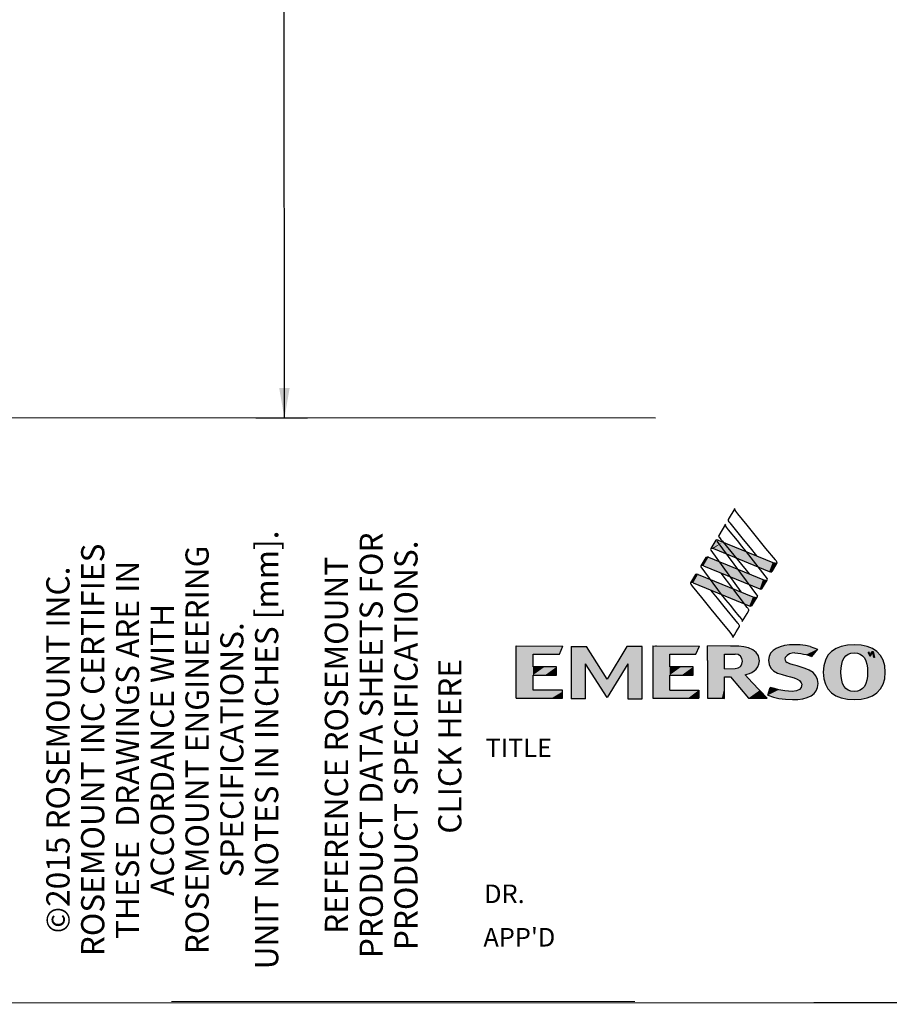
# Paper-space layout '00214-7000_1_1' of a CAD drawing. Units: inches. Extents: x 0 to 34, y 0 to 22.
# Drawn here: x 26.3 to 30.1, y 0.5 to 4.7 of the extents above; entities that cross this region are included whole.
import ezdxf

# ---------------------------------------------------------------- set-up
doc = ezdxf.new("R2010")
doc.units = ezdxf.units.IN
doc.header["$LTSCALE"] = 1.87
doc.header["$MEASUREMENT"] = 0
doc.layers.get('0').update_dxf_attribs({"linetype": 'CONTINUOUS'})
doc.styles.get("Standard").update_dxf_attribs({"font": 'txt', "width": 0.8})
doc.dimstyles.new('DIMSTYLE_1', dxfattribs={"dimtxt": 0.2, "dimasz": 0.13, "dimexe": 0.1, "dimexo": 0.0625, "dimgap": 0.1, "dimtad": 0, "dimtih": 1, "dimtoh": 1, "dimdec": 3, "dimzin": 4, "dimdsep": 46, "dimtxsty": 'STANDARD', "dimblk": '_FILLED', "dimblk1": '_FILLED', "dimblk2": '_FILLED', "dimcen": 0.09, "dimadec": 3, "dimazin": 1, "dimtp": 0.01, "dimtm": 0.01, "dimtfac": 1, "dimtdec": 3, "dimtofl": 0, "dimtmove": 0, "dimatfit": 3, "dimldrblk": '_FILLED', "dimfxl": 1, "dimtolj": 1, "dimtzin": 4, "dimarcsym": 0})

# ---------------------------------------------------------------- blocks, each defined once
blk = doc.blocks.new('_FILLED')
at = {"color": 0, "linetype": 'BYBLOCK'}
blk.add_solid([(0, 0), (-1, 0.173), (-1, -0.173)], dxfattribs=at)
blk = doc.blocks.new('*D2')
at = {"color": 2, "linetype": 'CONTINUOUS'}
for p, q in [((27.4825, 11.4029), (27.4854, 7.414)), ((27.4885, 3.025), (27.4856, 7.014)), ((27.5885, 3.0251), (27.3655, 3.025))]:
    blk.add_line(p, q, dxfattribs=at)
at = {"color": 2, "linetype": 'CONTINUOUS', "xscale": 0.13, "yscale": 0.13, "zscale": 0.13}
for p, rotation in [((27.4825, 11.4029), 90.0414584483), ((27.4885, 3.025), 270.0414584483)]:
    blk.add_blockref('_FILLED', p, dxfattribs=dict(at, rotation=rotation))
at = {"color": 2, "linetype": 'CONTINUOUS', "insert": (27.4855, 7.314), "char_height": 0.2, "width": 0.578571, "attachment_point": 2, "line_spacing_factor": 0.9}
blk.add_mtext('"L"', dxfattribs=at)

psp = doc.layouts.new('00214-7000_1_1')

# ---------------------------------------------------------------- linework, layer by layer
at = {"color": 7, "linetype": 'CONTINUOUS'}
psp.add_line((21.5721, 3.0307), (29.0892, 3.0262), dxfattribs=at)
at = {"color": 3, "linetype": 'CONTINUOUS'}
for p, q in [((29.4304, 2.6362), (29.4016, 2.5878)), ((29.43, 2.6343), (29.4304, 2.6362)), ((29.431, 2.6306), (29.43, 2.6343)), ((29.4349, 2.6238), (29.431, 2.6306)), ((29.4435, 2.6127), (29.4349, 2.6238)), ((29.484, 2.563), (29.4435, 2.6127)), ((29.3899, 2.5679), (29.3612, 2.5195)), ((29.3896, 2.566), (29.3899, 2.5679)), ((29.3905, 2.5622), (29.3896, 2.566)), ((29.3945, 2.5554), (29.3905, 2.5622)), ((29.4031, 2.5443), (29.3945, 2.5554)), ((29.4016, 2.5878), (29.4015, 2.5856)), ((29.4015, 2.5856), (29.4027, 2.5824)), ((29.4027, 2.5824), (29.4053, 2.5786)), ((29.4053, 2.5786), (29.4086, 2.5742)), ((29.4086, 2.5742), (29.4378, 2.5384)), ((29.5245, 2.5134), (29.484, 2.563)), ((29.3612, 2.5195), (29.3611, 2.5172)), ((29.3623, 2.514), (29.3647, 2.5103)), ((29.3647, 2.5103), (29.3681, 2.5058)), ((29.3681, 2.5058), (29.3711, 2.5023)), ((29.4417, 2.4969), (29.4031, 2.5443)), ((29.4378, 2.5384), (29.4671, 2.5025)), ((29.5651, 2.4637), (29.5245, 2.5134)), ((29.3485, 2.4988), (29.3269, 2.4624)), ((29.3386, 2.4627), (29.5787, 2.3637)), ((29.3528, 2.4953), (29.5279, 2.2581)), ((29.3594, 2.4993), (29.5941, 2.4033)), ((29.3711, 2.5023), (29.374, 2.4986)), ((29.374, 2.4986), (29.3771, 2.4949)), ((29.3771, 2.4949), (29.3805, 2.4906)), ((29.3808, 2.4899), (29.4927, 2.354)), ((29.4611, 2.4732), (29.4417, 2.4969)), ((29.4801, 2.4499), (29.4611, 2.4732)), ((29.4671, 2.5025), (29.4964, 2.4665)), ((29.4964, 2.4665), (29.5249, 2.4316)), ((29.6056, 2.4141), (29.5651, 2.4637)), ((29.3059, 2.4248), (29.2842, 2.3881)), ((29.3173, 2.4251), (29.5517, 2.3294)), ((29.3269, 2.456), (29.4566, 2.2764)), ((29.4802, 2.4494), (29.5707, 2.333)), ((29.3733, 2.2644), (29.285, 2.3834)), ((29.2957, 2.3887), (29.538, 2.2886)), ((29.6127, 2.4004), (29.5901, 2.3631)), ((29.608, 2.4111), (29.6056, 2.4141)), ((29.61, 2.4083), (29.608, 2.4111)), ((29.6116, 2.4058), (29.61, 2.4083)), ((29.6126, 2.4037), (29.6116, 2.4058)), ((29.6128, 2.4021), (29.6126, 2.4037)), ((29.6127, 2.401), (29.6128, 2.4021)), ((29.2616, 2.3511), (29.24, 2.3148)), ((29.2723, 2.3514), (29.5091, 2.2545)), ((29.4727, 2.2238), (29.3719, 2.3566)), ((29.2401, 2.3148), (29.2399, 2.3125)), ((29.2399, 2.3125), (29.241, 2.3093)), ((29.241, 2.3093), (29.2434, 2.3054)), ((29.2434, 2.3054), (29.2467, 2.301)), ((29.2467, 2.301), (29.2872, 2.2514)), ((29.2514, 2.315), (29.493, 2.2155)), ((29.5478, 2.2889), (29.5704, 2.3264)), ((29.2872, 2.2514), (29.3277, 2.2017)), ((29.356, 2.2484), (29.327, 2.2839)), ((29.372, 2.2653), (29.3911, 2.242)), ((29.5253, 2.2527), (29.5029, 2.2154)), ((29.3852, 2.2125), (29.356, 2.2484)), ((29.4437, 2.1409), (29.3852, 2.2125)), ((29.3911, 2.242), (29.4103, 2.2185)), ((29.4103, 2.2185), (29.4294, 2.195)), ((29.4754, 2.22), (29.4724, 2.2236)), ((29.4783, 2.2164), (29.4754, 2.22)), ((29.4842, 2.2093), (29.4783, 2.2164)), ((29.4866, 2.2063), (29.4842, 2.2093)), ((29.3277, 2.2017), (29.3683, 2.1521)), ((29.4294, 2.195), (29.4486, 2.1716)), ((29.4486, 2.1716), (29.4487, 2.1714)), ((29.4487, 2.1714), (29.4491, 2.171)), ((29.4491, 2.171), (29.4492, 2.1708)), ((29.4492, 2.1708), (29.4576, 2.1601)), ((29.4627, 2.1478), (29.4767, 2.1714)), ((29.4767, 2.1714), (29.4838, 2.1833)), ((29.4838, 2.1833), (29.4908, 2.1951)), ((29.4886, 2.2034), (29.4866, 2.2063)), ((29.4901, 2.2009), (29.4886, 2.2034)), ((29.4912, 2.1988), (29.4901, 2.2009)), ((29.4908, 2.1951), (29.491, 2.1954)), ((29.491, 2.1954), (29.4913, 2.1961)), ((29.4914, 2.1973), (29.4912, 2.1988)), ((29.4913, 2.1961), (29.4914, 2.1973)), ((29.3683, 2.1521), (29.4087, 2.1024)), ((29.4433, 2.1149), (29.4504, 2.1268)), ((29.4461, 2.1379), (29.4437, 2.1409)), ((29.4482, 2.135), (29.4461, 2.1379)), ((29.4497, 2.1326), (29.4482, 2.135)), ((29.4508, 2.1305), (29.4497, 2.1326)), ((29.4504, 2.1268), (29.4505, 2.127)), ((29.4505, 2.127), (29.4508, 2.1277)), ((29.451, 2.1289), (29.4508, 2.1305)), ((29.4508, 2.1277), (29.451, 2.1289)), ((29.4576, 2.1601), (29.4618, 2.1535)), ((29.4618, 2.1535), (29.4631, 2.1498)), ((29.4631, 2.1498), (29.4627, 2.1478)), ((29.4087, 2.1024), (29.4172, 2.0917)), ((29.4172, 2.0917), (29.4213, 2.0852)), ((29.4213, 2.0852), (29.4226, 2.0815)), ((29.4222, 2.0794), (29.4292, 2.0912)), ((29.4226, 2.0815), (29.4222, 2.0794)), ((29.4292, 2.0912), (29.4363, 2.1031)), ((29.4363, 2.1031), (29.4433, 2.1149)), ((28.4883, 1.817), (28.4885, 2.0428)), ((28.4885, 2.0428), (28.6895, 2.0426)), ((28.6742, 2.007), (28.6895, 2.0426)), ((28.725, 2.0409), (28.7907, 2.0408)), ((28.725, 2.0409), (28.7251, 1.9827)), ((28.8798, 1.8993), (28.7907, 2.0408)), ((28.9651, 2.0409), (28.8798, 1.8993)), ((29.0308, 2.0409), (28.9651, 2.0409)), ((29.0308, 1.8151), (29.0308, 2.0409)), ((29.0775, 2.0427), (29.2787, 2.0426)), ((29.0775, 2.0427), (29.0775, 1.817)), ((29.0916, 2.0427), (29.0905, 2.0427)), ((29.2633, 2.007), (29.2787, 2.0426)), ((29.3134, 1.9798), (29.3135, 2.0428)), ((29.4117, 2.0426), (29.3135, 2.0428)), ((29.429, 2.0424), (29.4117, 2.0426)), ((29.4487, 2.0415), (29.429, 2.0424)), ((29.4695, 2.0389), (29.4487, 2.0415)), ((29.4897, 2.0341), (29.4695, 2.0389)), ((29.6265, 2.0395), (29.6097, 2.0325)), ((29.6454, 2.0444), (29.6265, 2.0395)), ((29.666, 2.0473), (29.6454, 2.0444)), ((29.6877, 2.0483), (29.666, 2.0473)), ((29.7121, 2.0471), (29.6877, 2.0483)), ((29.7353, 2.0442), (29.7121, 2.0471)), ((29.7556, 2.0401), (29.7353, 2.0442)), ((29.7556, 2.0401), (29.7878, 2.0291)), ((29.89, 2.041), (29.8672, 2.0319)), ((29.9163, 2.0465), (29.89, 2.041)), ((29.9458, 2.0483), (29.9163, 2.0465)), ((29.9753, 2.0464), (29.9458, 2.0483)), ((30.0015, 2.041), (29.9753, 2.0464)), ((30.0244, 2.0318), (30.0015, 2.041)), ((28.5608, 2.0071), (28.6742, 2.0071)), ((28.5608, 1.9528), (28.5608, 2.007)), ((29.15, 2.007), (29.2633, 2.007)), ((29.15, 1.9528), (29.15, 2.007)), ((29.3859, 2.0081), (29.4325, 2.0081)), ((29.3859, 1.9448), (29.3859, 2.0081)), ((29.5081, 2.0265), (29.4897, 2.0341)), ((29.523, 2.0152), (29.5081, 2.0265)), ((29.5332, 1.9996), (29.523, 2.0152)), ((29.5368, 1.9791), (29.5332, 1.9996)), ((29.5784, 1.9975), (29.576, 1.981)), ((29.5851, 2.0116), (29.5784, 1.9975)), ((29.5958, 2.0232), (29.5851, 2.0116)), ((29.6097, 2.0325), (29.5958, 2.0232)), ((29.6898, 2.0127), (29.7031, 2.0121)), ((29.7031, 2.0121), (29.7159, 2.0105)), ((29.7159, 2.0105), (29.7275, 2.0081)), ((29.7275, 2.0081), (29.7378, 2.0055)), ((29.7378, 2.0055), (29.7467, 2.0028)), ((29.7467, 2.0028), (29.7536, 2.0005)), ((29.7536, 2.0005), (29.7619, 1.9973)), ((29.7878, 2.0291), (29.7619, 1.9973)), ((29.8326, 2.0025), (29.8213, 1.982)), ((29.8479, 2.0191), (29.8326, 2.0025)), ((29.8672, 2.0319), (29.8479, 2.0191)), ((29.9019, 1.991), (29.9099, 2.0007)), ((29.9099, 2.0007), (29.9198, 2.0078)), ((29.9198, 2.0078), (29.9318, 2.0122)), ((29.9318, 2.0122), (29.9458, 2.0137)), ((29.9458, 2.0137), (29.9598, 2.0122)), ((29.9598, 2.0122), (29.9718, 2.0079)), ((29.9718, 2.0079), (29.9817, 2.0008)), ((29.9817, 2.0008), (29.9896, 1.9911)), ((30.0144, 1.9971), (30.0054, 2.0151)), ((30.0072, 2.0184), (30.0144, 2.0035)), ((30.0144, 2.0035), (30.0213, 2.0184)), ((30.023, 2.015), (30.0144, 1.9971)), ((30.0213, 2.0184), (30.0279, 2.0184)), ((30.0253, 2.0149), (30.023, 2.015)), ((30.0437, 2.0188), (30.0244, 2.0318)), ((30.0304, 1.9937), (30.0253, 2.0149)), ((30.0279, 2.0184), (30.0337, 1.9937)), ((30.059, 2.0022), (30.0437, 2.0188)), ((30.0702, 1.9819), (30.059, 2.0022)), ((28.7251, 1.9827), (28.7251, 1.9254)), ((28.8799, 1.8204), (28.7864, 1.9661)), ((28.7865, 1.9173), (28.7864, 1.9661)), ((28.9696, 1.9661), (28.8799, 1.8204)), ((28.9696, 1.9661), (28.9694, 1.9143)), ((29.3134, 1.9798), (29.3134, 1.8169)), ((29.53, 1.9525), (29.535, 1.9646)), ((29.535, 1.9646), (29.5368, 1.9791)), ((29.576, 1.981), (29.5784, 1.9624)), ((29.5784, 1.9624), (29.5856, 1.9472)), ((29.6682, 1.9663), (29.6568, 1.9719)), ((29.6826, 1.9614), (29.6682, 1.9663)), ((29.6991, 1.9567), (29.6826, 1.9614)), ((29.7168, 1.9517), (29.6991, 1.9567)), ((29.8144, 1.9578), (29.812, 1.9297)), ((29.8213, 1.982), (29.8144, 1.9578)), ((29.8891, 1.9481), (29.8917, 1.9644)), ((29.8917, 1.9644), (29.8959, 1.9789)), ((29.8959, 1.9789), (29.9019, 1.991)), ((29.9896, 1.9911), (29.9957, 1.979)), ((29.9957, 1.979), (30, 1.9647)), ((30, 1.9647), (30.0025, 1.9482)), ((30.0337, 1.9937), (30.0304, 1.9937)), ((30.0771, 1.9577), (30.0702, 1.9819)), ((30.0795, 1.9297), (30.0771, 1.9577)), ((28.6624, 1.9528), (28.5608, 1.9528)), ((28.5608, 1.9172), (28.6624, 1.9172)), ((28.5608, 1.8526), (28.5608, 1.9172)), ((28.6624, 1.9172), (28.6624, 1.9528)), ((28.7251, 1.9254), (28.725, 1.8695)), ((28.7867, 1.8666), (28.7865, 1.9173)), ((28.9694, 1.9143), (28.9692, 1.8636)), ((29.2516, 1.9528), (29.15, 1.9528)), ((29.15, 1.9172), (29.2516, 1.9172)), ((29.15, 1.8526), (29.15, 1.9172)), ((29.2516, 1.9172), (29.2516, 1.9528)), ((29.3859, 1.9448), (29.433, 1.9454)), ((29.4756, 1.9182), (29.4839, 1.9208)), ((29.5058, 1.8858), (29.4756, 1.9182)), ((29.4839, 1.9208), (29.4936, 1.9244)), ((29.4936, 1.9244), (29.5037, 1.9289)), ((29.5037, 1.9289), (29.5136, 1.935)), ((29.5136, 1.935), (29.5227, 1.9428)), ((29.5227, 1.9428), (29.53, 1.9525)), ((29.5856, 1.9472), (29.5979, 1.9351)), ((29.5979, 1.9351), (29.6154, 1.9259)), ((29.6154, 1.9259), (29.6347, 1.9191)), ((29.6347, 1.9191), (29.6534, 1.9138)), ((29.6534, 1.9138), (29.671, 1.9093)), ((29.7348, 1.9459), (29.7168, 1.9517)), ((29.7521, 1.9387), (29.7348, 1.9459)), ((29.7689, 1.9279), (29.7521, 1.9387)), ((29.7805, 1.9144), (29.7689, 1.9279)), ((29.7873, 1.8988), (29.7805, 1.9144)), ((29.812, 1.9297), (29.8144, 1.9017)), ((29.8883, 1.9297), (29.8891, 1.9481)), ((29.8892, 1.9113), (29.8883, 1.9297)), ((29.8917, 1.8949), (29.8892, 1.9113)), ((30.0025, 1.9113), (30, 1.8949)), ((30.0025, 1.9482), (30.0032, 1.9297)), ((30.0032, 1.9297), (30.0025, 1.9113)), ((30.0771, 1.9017), (30.0795, 1.9297)), ((28.725, 1.8695), (28.7251, 1.8151)), ((29.3859, 1.9103), (29.4117, 1.9103)), ((29.3859, 1.8169), (29.3859, 1.9103)), ((29.4117, 1.9103), (29.4506, 1.8635)), ((29.5701, 1.8171), (29.5058, 1.8858)), ((29.671, 1.9093), (29.6867, 1.9049)), ((29.6867, 1.9049), (29.7, 1.9001)), ((29.7, 1.9001), (29.7102, 1.8944)), ((29.7102, 1.8944), (29.7168, 1.8843)), ((29.7168, 1.8843), (29.7192, 1.8774)), ((29.7192, 1.8774), (29.7168, 1.864)), ((29.7898, 1.8809), (29.7873, 1.8988)), ((29.788, 1.864), (29.7898, 1.8809)), ((29.8144, 1.9017), (29.8212, 1.8776)), ((29.8212, 1.8776), (29.8324, 1.8572)), ((29.8959, 1.8806), (29.8917, 1.8949)), ((29.9019, 1.8686), (29.8959, 1.8806)), ((29.9099, 1.859), (29.9019, 1.8686)), ((29.9896, 1.8686), (29.9817, 1.859)), ((29.9957, 1.8806), (29.9896, 1.8686)), ((30, 1.8949), (29.9957, 1.8806)), ((30.0592, 1.8572), (30.0703, 1.8776)), ((30.0703, 1.8776), (30.0771, 1.9017)), ((28.687, 1.8526), (28.5608, 1.8526)), ((28.687, 1.817), (28.687, 1.8526)), ((28.7868, 1.8151), (28.7867, 1.8666)), ((28.9692, 1.8636), (28.969, 1.8151)), ((29.1499, 1.8527), (29.2762, 1.8527)), ((29.2762, 1.8527), (29.2761, 1.817)), ((29.4506, 1.8635), (29.4891, 1.8171)), ((29.5728, 1.8299), (29.5837, 1.8642)), ((29.5728, 1.8299), (29.5974, 1.8217)), ((29.6021, 1.8592), (29.5837, 1.8642)), ((29.6206, 1.8543), (29.6021, 1.8592)), ((29.6469, 1.8493), (29.6206, 1.8543)), ((29.6781, 1.847), (29.6469, 1.8493)), ((29.6964, 1.8489), (29.6781, 1.847)), ((29.7093, 1.8545), (29.6964, 1.8489)), ((29.7168, 1.864), (29.7093, 1.8545)), ((29.7432, 1.8207), (29.7594, 1.828)), ((29.7594, 1.828), (29.7725, 1.8376)), ((29.7725, 1.8376), (29.7822, 1.8496)), ((29.7822, 1.8496), (29.788, 1.864)), ((29.8324, 1.8572), (29.8477, 1.8406)), ((29.8477, 1.8406), (29.8668, 1.8279)), ((29.8668, 1.8279), (29.8898, 1.8187)), ((29.9198, 1.8519), (29.9099, 1.859)), ((29.9318, 1.8475), (29.9198, 1.8519)), ((29.9458, 1.846), (29.9318, 1.8475)), ((29.9598, 1.8475), (29.9458, 1.846)), ((29.9718, 1.8519), (29.9598, 1.8475)), ((29.9817, 1.859), (29.9718, 1.8519)), ((30.0018, 1.8187), (30.0247, 1.8279)), ((30.0247, 1.8279), (30.0438, 1.8406)), ((30.0438, 1.8406), (30.0592, 1.8572)), ((28.4883, 1.817), (28.687, 1.817)), ((28.7868, 1.8151), (28.7251, 1.8151)), ((28.969, 1.8151), (29.0308, 1.8151)), ((29.0775, 1.817), (29.2761, 1.817)), ((29.3143, 1.817), (29.3747, 1.817)), ((29.3747, 1.817), (29.3859, 1.8169)), ((29.4891, 1.8171), (29.5701, 1.8171)), ((29.5974, 1.8217), (29.6212, 1.8167)), ((29.6212, 1.8167), (29.6497, 1.813)), ((29.6497, 1.813), (29.6801, 1.8115)), ((29.6801, 1.8115), (29.7032, 1.8124)), ((29.7032, 1.8124), (29.7244, 1.8155)), ((29.7244, 1.8155), (29.7432, 1.8207)), ((29.8898, 1.8187), (29.9161, 1.8133)), ((29.9161, 1.8133), (29.9458, 1.8114)), ((29.9458, 1.8115), (29.9754, 1.8133)), ((29.9754, 1.8133), (30.0018, 1.8187))]:
    psp.add_line(p, q, dxfattribs=at)
at = {"color": 3, "linetype": 'CONTINUOUS', "const_width": 0.005}
for points in [[(27, 0.5094), (29, 0.5094)], [(33.25, 0.5047), (0.75, 0.5)]]:
    psp.add_lwpolyline(points, dxfattribs=at)
at = {"color": 3, "linetype": 'CONTINUOUS'}
for centre, radius, start, end in [((29.3691, 2.5184), 0.00804, 187.3845, 212.5741), ((29.3331, 2.4495), 0.0143, 67.7371, 115.894), ((29.3546, 2.4838), 0.0162, 72.4861, 112.1001), ((29.312, 2.4103), 0.0157, 70.165, 112.6133), ((29.3322, 2.4592), 0.00622, 149.3493, 212.0843), ((29.2874, 2.3862), 0.00372, 149.4, 230.5914), ((29.2907, 2.3754), 0.0143, 69.4769, 117.0312), ((29.6092, 2.4398), 0.0395, 247.4864, 274.998), ((29.6093, 2.4013), 0.00342, 346.3847, 354.8056), ((29.2674, 2.3363), 0.0158, 71.8902, 111.4688), ((29.5852, 2.3773), 0.015, 244.3301, 289.18), ((29.2459, 2.3019), 0.0143, 67.6155, 114.4952), ((29.5671, 2.3656), 0.0393, 246.8865, 274.867), ((29.5667, 2.3299), 0.00513, 317.3853, 37.875), ((29.5213, 2.29), 0.0375, 251.0202, 276.2397), ((29.5252, 2.2561), 0.0034, 271.1833, 36.4541), ((29.5425, 2.3024), 0.0145, 251.8256, 291.6449), ((29.4981, 2.2297), 0.0151, 250.2086, 288.6842), ((29.4325, 1.9767), 0.0314, 270.9392, 90), ((29.6874, 1.9614), 0.0513, 87.3162, 141.0181), ((29.6647, 1.9881), 0.0181, 162.0592, 244.0692)]:
    psp.add_arc(centre, radius, start, end, dxfattribs=at)
for points in [[(29.3612, 2.5169), (29.3611, 2.5173), (29.3613, 2.5165)], [(29.3613, 2.5165), (29.3611, 2.5173), (29.3614, 2.516)], [(29.3614, 2.516), (29.3611, 2.5173), (29.3616, 2.5156)], [(29.3616, 2.5156), (29.3611, 2.5173), (29.3617, 2.5152)], [(29.3617, 2.5152), (29.3611, 2.5173), (29.3619, 2.5148)], [(29.3611, 2.5173), (29.3621, 2.5144), (29.3619, 2.5148)], [(29.3269, 2.4624), (29.3485, 2.4988), (29.3805, 2.4906)], [(29.3279, 2.4628), (29.3269, 2.4624), (29.3805, 2.4906)], [(29.3289, 2.4632), (29.3279, 2.4628), (29.3805, 2.4906)], [(29.33, 2.4635), (29.3289, 2.4632), (29.3805, 2.4906)], [(29.331, 2.4637), (29.33, 2.4635), (29.3805, 2.4906)], [(29.3321, 2.4638), (29.331, 2.4637), (29.3805, 2.4906)], [(29.3332, 2.4638), (29.3321, 2.4638), (29.3805, 2.4906)], [(29.3332, 2.4638), (29.3805, 2.4906), (29.3343, 2.4638)], [(29.3343, 2.4638), (29.3805, 2.4906), (29.3354, 2.4636)], [(29.3354, 2.4636), (29.3805, 2.4906), (29.3365, 2.4634)], [(29.3365, 2.4634), (29.3805, 2.4906), (29.3375, 2.4631)], [(29.3375, 2.4631), (29.3805, 2.4906), (29.3386, 2.4627)], [(29.3805, 2.4906), (29.5941, 2.4033), (29.3386, 2.4627)], [(29.5787, 2.3637), (29.3386, 2.4627), (29.5941, 2.4033)], [(29.3495, 2.4992), (29.3594, 2.4993), (29.3485, 2.4988)], [(29.3594, 2.4993), (29.3805, 2.4906), (29.3485, 2.4988)], [(29.3495, 2.4992), (29.3506, 2.4995), (29.3594, 2.4993)], [(29.3506, 2.4995), (29.3517, 2.4997), (29.3584, 2.4996)], [(29.3584, 2.4996), (29.3594, 2.4993), (29.3506, 2.4995)], [(29.3517, 2.4997), (29.3528, 2.4999), (29.3573, 2.4998)], [(29.3573, 2.4998), (29.3584, 2.4996), (29.3517, 2.4997)], [(29.3528, 2.4999), (29.3539, 2.5), (29.3562, 2.4999)], [(29.3562, 2.4999), (29.3573, 2.4998), (29.3528, 2.4999)], [(29.355, 2.5), (29.3562, 2.4999), (29.3539, 2.5)], [(29.2842, 2.3881), (29.3059, 2.4248), (29.2852, 2.3885)], [(29.2862, 2.3889), (29.2852, 2.3885), (29.3059, 2.4248)], [(29.2872, 2.3892), (29.2862, 2.3889), (29.3059, 2.4248)], [(29.2883, 2.3894), (29.2872, 2.3892), (29.3059, 2.4248)], [(29.2893, 2.3896), (29.2883, 2.3894), (29.3059, 2.4248)], [(29.2904, 2.3897), (29.2893, 2.3896), (29.3059, 2.4248)], [(29.3059, 2.4248), (29.3173, 2.4251), (29.2904, 2.3897)], [(29.2904, 2.3897), (29.3173, 2.4251), (29.2915, 2.3896)], [(29.2915, 2.3896), (29.3173, 2.4251), (29.2926, 2.3895)], [(29.2926, 2.3895), (29.3173, 2.4251), (29.2936, 2.3893)], [(29.2936, 2.3893), (29.3173, 2.4251), (29.2947, 2.3891)], [(29.2947, 2.3891), (29.3173, 2.4251), (29.2957, 2.3887)], [(29.3173, 2.4251), (29.5517, 2.3294), (29.2957, 2.3887)], [(29.3059, 2.4248), (29.307, 2.4252), (29.3173, 2.4251)], [(29.307, 2.4252), (29.3081, 2.4256), (29.3162, 2.4255)], [(29.3162, 2.4255), (29.3173, 2.4251), (29.307, 2.4252)], [(29.3081, 2.4256), (29.3093, 2.4258), (29.3151, 2.4257)], [(29.3151, 2.4257), (29.3162, 2.4255), (29.3081, 2.4256)], [(29.3093, 2.4258), (29.3104, 2.426), (29.3139, 2.4259)], [(29.3139, 2.4259), (29.3151, 2.4257), (29.3093, 2.4258)], [(29.3104, 2.426), (29.3116, 2.426), (29.3128, 2.426)], [(29.3128, 2.426), (29.3139, 2.4259), (29.3104, 2.426)], [(29.538, 2.2886), (29.2957, 2.3887), (29.5517, 2.3294)], [(29.5963, 2.4025), (29.5787, 2.3637), (29.5941, 2.4033)], [(29.5986, 2.4018), (29.5787, 2.3637), (29.5963, 2.4025)], [(29.6009, 2.4012), (29.5787, 2.3637), (29.5986, 2.4018)], [(29.6032, 2.4008), (29.5787, 2.3637), (29.6009, 2.4012)], [(29.6056, 2.4005), (29.5787, 2.3637), (29.6032, 2.4008)], [(29.6079, 2.4003), (29.5787, 2.3637), (29.6056, 2.4005)], [(29.6103, 2.4003), (29.6127, 2.4004), (29.5787, 2.3637)], [(29.5787, 2.3637), (29.6127, 2.4004), (29.5798, 2.3633)], [(29.6103, 2.4003), (29.5787, 2.3637), (29.6079, 2.4003)], [(29.6127, 2.4004), (29.5901, 2.3631), (29.5798, 2.3633)], [(29.24, 2.3148), (29.2616, 2.3511), (29.241, 2.3152)], [(29.242, 2.3156), (29.241, 2.3152), (29.2616, 2.3511)], [(29.243, 2.3158), (29.242, 2.3156), (29.2616, 2.3511)], [(29.2441, 2.316), (29.243, 2.3158), (29.2616, 2.3511)], [(29.2451, 2.3161), (29.2441, 2.316), (29.2616, 2.3511)], [(29.2462, 2.3161), (29.2451, 2.3161), (29.2616, 2.3511)], [(29.2616, 2.3511), (29.2723, 2.3514), (29.2462, 2.3161)], [(29.2462, 2.3161), (29.2723, 2.3514), (29.2473, 2.3161)], [(29.2473, 2.3161), (29.2723, 2.3514), (29.2483, 2.3159)], [(29.2483, 2.3159), (29.2723, 2.3514), (29.2494, 2.3157)], [(29.2494, 2.3157), (29.2723, 2.3514), (29.2504, 2.3154)], [(29.2504, 2.3154), (29.2723, 2.3514), (29.2514, 2.315)], [(29.2723, 2.3514), (29.5091, 2.2545), (29.2514, 2.315)], [(29.2616, 2.3511), (29.2626, 2.3514), (29.2723, 2.3514)], [(29.2626, 2.3514), (29.2637, 2.3517), (29.2713, 2.3517)], [(29.2713, 2.3517), (29.2723, 2.3514), (29.2626, 2.3514)], [(29.2637, 2.3517), (29.2648, 2.3519), (29.2702, 2.3519)], [(29.2702, 2.3519), (29.2713, 2.3517), (29.2637, 2.3517)], [(29.2648, 2.3519), (29.2658, 2.3521), (29.2691, 2.3521)], [(29.2691, 2.3521), (29.2702, 2.3519), (29.2648, 2.3519)], [(29.2658, 2.3521), (29.2669, 2.3521), (29.268, 2.3521)], [(29.268, 2.3521), (29.2691, 2.3521), (29.2658, 2.3521)], [(29.5809, 2.3629), (29.5798, 2.3633), (29.5901, 2.3631)], [(29.5901, 2.3631), (29.589, 2.3627), (29.5809, 2.3629)], [(29.582, 2.3626), (29.5809, 2.3629), (29.589, 2.3627)], [(29.589, 2.3627), (29.5879, 2.3625), (29.582, 2.3626)], [(29.5832, 2.3624), (29.582, 2.3626), (29.5879, 2.3625)], [(29.5879, 2.3625), (29.5867, 2.3623), (29.5832, 2.3624)], [(29.5844, 2.3623), (29.5832, 2.3624), (29.5867, 2.3623)], [(29.5867, 2.3623), (29.5855, 2.3623), (29.5844, 2.3623)], [(29.493, 2.2155), (29.2514, 2.315), (29.5091, 2.2545)], [(29.5539, 2.3286), (29.538, 2.2886), (29.5517, 2.3294)], [(29.5562, 2.3278), (29.538, 2.2886), (29.5539, 2.3286)], [(29.5585, 2.3272), (29.538, 2.2886), (29.5562, 2.3278)], [(29.5609, 2.3268), (29.538, 2.2886), (29.5585, 2.3272)], [(29.5632, 2.3265), (29.538, 2.2886), (29.5609, 2.3268)], [(29.5656, 2.3263), (29.538, 2.2886), (29.5632, 2.3265)], [(29.5478, 2.2889), (29.538, 2.2886), (29.568, 2.3263)], [(29.568, 2.3263), (29.538, 2.2886), (29.5656, 2.3263)], [(29.5704, 2.3264), (29.5478, 2.2889), (29.568, 2.3263)], [(29.511, 2.2539), (29.493, 2.2155), (29.5091, 2.2545)], [(29.513, 2.2534), (29.493, 2.2155), (29.511, 2.2539)], [(29.5151, 2.253), (29.493, 2.2155), (29.513, 2.2534)], [(29.5171, 2.2527), (29.493, 2.2155), (29.5151, 2.253)], [(29.5192, 2.2526), (29.493, 2.2155), (29.5171, 2.2527)], [(29.5233, 2.2526), (29.5253, 2.2527), (29.493, 2.2155)], [(29.5253, 2.2527), (29.5029, 2.2154), (29.493, 2.2155)], [(29.5212, 2.2525), (29.493, 2.2155), (29.5192, 2.2526)], [(29.5212, 2.2525), (29.5233, 2.2526), (29.493, 2.2155)], [(29.5478, 2.2889), (29.5469, 2.2886), (29.538, 2.2886)], [(29.5389, 2.2884), (29.538, 2.2886), (29.5469, 2.2886)], [(29.5469, 2.2886), (29.5459, 2.2883), (29.5389, 2.2884)], [(29.5399, 2.2881), (29.5389, 2.2884), (29.5459, 2.2883)], [(29.5459, 2.2883), (29.5449, 2.2881), (29.5399, 2.2881)], [(29.5409, 2.288), (29.5399, 2.2881), (29.5449, 2.2881)], [(29.5449, 2.2881), (29.5439, 2.288), (29.5409, 2.288)], [(29.5419, 2.2879), (29.5409, 2.288), (29.5439, 2.288)], [(29.5439, 2.288), (29.5429, 2.2879), (29.5419, 2.2879)], [(29.4939, 2.2152), (29.493, 2.2155), (29.5029, 2.2154)], [(29.5029, 2.2154), (29.5019, 2.2152), (29.4939, 2.2152)], [(29.4949, 2.215), (29.4939, 2.2152), (29.5019, 2.2152)], [(29.5019, 2.2152), (29.5009, 2.2149), (29.4949, 2.215)], [(29.4959, 2.2148), (29.4949, 2.215), (29.5009, 2.2149)], [(29.5009, 2.2149), (29.4999, 2.2148), (29.4959, 2.2148)], [(29.4969, 2.2147), (29.4959, 2.2148), (29.4999, 2.2148)], [(29.4999, 2.2148), (29.4989, 2.2147), (29.4969, 2.2147)], [(29.4979, 2.2146), (29.4969, 2.2147), (29.4989, 2.2147)], [(28.4883, 1.817), (28.4885, 2.0428), (28.5608, 2.007)], [(28.6895, 2.0426), (28.5608, 2.007), (28.4885, 2.0428)], [(28.6178, 2.0071), (28.5608, 2.007), (28.6895, 2.0426)], [(28.6895, 2.0426), (28.6742, 2.0071), (28.6178, 2.0071)], [(28.7251, 1.9827), (28.725, 2.0409), (28.7907, 2.0408)], [(28.7251, 1.9827), (28.7907, 2.0408), (28.7864, 1.9661)], [(28.7907, 2.0408), (28.8798, 1.8993), (28.7864, 1.9661)], [(28.8798, 1.8993), (28.9651, 2.0409), (28.9696, 1.9661)], [(29.0308, 2.0409), (29.0308, 1.9865), (28.9651, 2.0409)], [(29.0308, 1.9865), (28.9696, 1.9661), (28.9651, 2.0409)], [(29.2787, 2.0426), (29.15, 2.007), (29.0775, 2.0427)], [(29.0775, 1.817), (29.0775, 2.0427), (29.15, 2.007)], [(29.15, 2.007), (29.2787, 2.0426), (29.2069, 2.007)], [(29.2787, 2.0426), (29.2633, 2.007), (29.2069, 2.007)], [(29.3134, 1.9798), (29.3135, 2.0428), (29.4117, 2.0426)], [(29.429, 2.0424), (29.3134, 1.9798), (29.4117, 2.0426)], [(29.4487, 2.0415), (29.3134, 1.9798), (29.429, 2.0424)], [(29.3859, 2.0081), (29.3134, 1.9798), (29.4487, 2.0415)], [(29.4695, 2.0389), (29.3859, 2.0081), (29.4487, 2.0415)], [(29.4897, 2.0341), (29.3859, 2.0081), (29.4695, 2.0389)], [(29.6265, 2.0395), (29.7556, 2.0401), (29.6097, 2.0325)], [(29.7556, 2.0401), (29.7878, 2.0291), (29.6097, 2.0325)], [(29.6265, 2.0395), (29.6454, 2.0444), (29.7353, 2.0442)], [(29.7556, 2.0401), (29.6265, 2.0395), (29.7353, 2.0442)], [(29.6454, 2.0444), (29.666, 2.0473), (29.7121, 2.0471)], [(29.7121, 2.0471), (29.7353, 2.0442), (29.6454, 2.0444)], [(29.6877, 2.0483), (29.7121, 2.0471), (29.666, 2.0473)], [(29.8672, 2.0319), (29.89, 2.041), (30.0015, 2.041)], [(30.0015, 2.041), (30.0244, 2.0318), (29.8672, 2.0319)], [(29.89, 2.041), (29.9163, 2.0465), (29.9753, 2.0464)], [(29.9753, 2.0464), (30.0015, 2.041), (29.89, 2.041)], [(29.9458, 2.0483), (29.9753, 2.0464), (29.9163, 2.0465)], [(28.5608, 1.9528), (28.4883, 1.817), (28.5608, 2.007)], [(29.15, 1.9528), (29.0775, 1.817), (29.15, 2.007)], [(29.3859, 1.9923), (29.3134, 1.9798), (29.3859, 2.0081)], [(29.5081, 2.0265), (29.3859, 2.0081), (29.4897, 2.0341)], [(29.523, 2.0152), (29.3859, 2.0081), (29.5081, 2.0265)], [(29.3859, 2.0081), (29.523, 2.0152), (29.4325, 2.0081)], [(29.4325, 2.0081), (29.523, 2.0152), (29.4365, 2.0078)], [(29.4365, 2.0078), (29.523, 2.0152), (29.4406, 2.007)], [(29.4406, 2.007), (29.523, 2.0152), (29.4444, 2.0057)], [(29.4444, 2.0057), (29.523, 2.0152), (29.4481, 2.0039)], [(29.4481, 2.0039), (29.523, 2.0152), (29.4515, 2.0017)], [(29.523, 2.0152), (29.5332, 1.9996), (29.4515, 2.0017)], [(29.4546, 1.999), (29.4515, 2.0017), (29.5332, 1.9996)], [(29.4546, 1.999), (29.5332, 1.9996), (29.4573, 1.9959)], [(29.4573, 1.9959), (29.5332, 1.9996), (29.4596, 1.9926)], [(29.4596, 1.9926), (29.5332, 1.9996), (29.4614, 1.9889)], [(29.4614, 1.9889), (29.5332, 1.9996), (29.4627, 1.985)], [(29.4627, 1.985), (29.5332, 1.9996), (29.4635, 1.9811)], [(29.5332, 1.9996), (29.5368, 1.9791), (29.4635, 1.9811)], [(29.576, 1.981), (29.5784, 1.9975), (29.6501, 1.9967)], [(29.6475, 1.9937), (29.576, 1.981), (29.6501, 1.9967)], [(29.5784, 1.9975), (29.5851, 2.0116), (29.6739, 2.0109)], [(29.6701, 2.0097), (29.5784, 1.9975), (29.6739, 2.0109)], [(29.6663, 2.0082), (29.5784, 1.9975), (29.6701, 2.0097)], [(29.6628, 2.0065), (29.5784, 1.9975), (29.6663, 2.0082)], [(29.6593, 2.0044), (29.5784, 1.9975), (29.6628, 2.0065)], [(29.6561, 2.0021), (29.5784, 1.9975), (29.6593, 2.0044)], [(29.653, 1.9995), (29.5784, 1.9975), (29.6561, 2.0021)], [(29.653, 1.9995), (29.6501, 1.9967), (29.5784, 1.9975)], [(29.5851, 2.0116), (29.5958, 2.0232), (29.6858, 2.0127)], [(29.6818, 2.0124), (29.5851, 2.0116), (29.6858, 2.0127)], [(29.6778, 2.0118), (29.5851, 2.0116), (29.6818, 2.0124)], [(29.6778, 2.0118), (29.6739, 2.0109), (29.5851, 2.0116)], [(29.5958, 2.0232), (29.6097, 2.0325), (29.7878, 2.0291)], [(29.5958, 2.0232), (29.7878, 2.0291), (29.6858, 2.0127)], [(29.6858, 2.0127), (29.7878, 2.0291), (29.6898, 2.0127)], [(29.6898, 2.0127), (29.7878, 2.0291), (29.7031, 2.0121)], [(29.7031, 2.0121), (29.7878, 2.0291), (29.7159, 2.0105)], [(29.7159, 2.0105), (29.7878, 2.0291), (29.7275, 2.0081)], [(29.7275, 2.0081), (29.7878, 2.0291), (29.7378, 2.0055)], [(29.7378, 2.0055), (29.7878, 2.0291), (29.7467, 2.0028)], [(29.7467, 2.0028), (29.7878, 2.0291), (29.7536, 2.0005)], [(29.7878, 2.0291), (29.7619, 1.9973), (29.7536, 2.0005)], [(29.8213, 1.982), (29.8326, 2.0025), (29.9099, 2.0007)], [(29.9019, 1.991), (29.8213, 1.982), (29.9099, 2.0007)], [(29.8326, 2.0025), (29.8479, 2.0191), (29.9458, 2.0137)], [(29.9318, 2.0122), (29.8326, 2.0025), (29.9458, 2.0137)], [(29.9198, 2.0078), (29.8326, 2.0025), (29.9318, 2.0122)], [(29.9198, 2.0078), (29.9099, 2.0007), (29.8326, 2.0025)], [(29.8479, 2.0191), (29.8672, 2.0319), (30.0244, 2.0318)], [(30.0244, 2.0318), (30.0437, 2.0188), (29.8479, 2.0191)], [(30.0437, 2.0188), (29.9458, 2.0137), (29.8479, 2.0191)], [(29.9458, 2.0137), (30.0437, 2.0188), (29.9598, 2.0122)], [(29.9598, 2.0122), (30.0437, 2.0188), (29.9718, 2.0079)], [(30.0437, 2.0188), (30.059, 2.0022), (29.9718, 2.0079)], [(29.9817, 2.0008), (29.9718, 2.0079), (30.059, 2.0022)], [(29.9817, 2.0008), (30.059, 2.0022), (29.9896, 1.9911)], [(30.059, 2.0022), (30.0702, 1.9819), (29.9896, 1.9911)], [(30.0072, 2.0184), (30.0144, 2.0035), (30.0054, 2.0151)], [(30.0144, 1.9971), (30.0054, 2.0151), (30.0144, 2.0035)], [(30.0144, 2.0035), (30.0213, 2.0184), (30.023, 2.015)], [(30.023, 2.015), (30.0144, 1.9971), (30.0144, 2.0035)], [(30.0279, 2.0184), (30.023, 2.015), (30.0213, 2.0184)], [(30.023, 2.015), (30.0279, 2.0184), (30.0253, 2.0149)], [(30.0253, 2.0149), (30.0279, 2.0184), (30.0304, 1.9937)], [(30.0279, 2.0184), (30.0337, 1.9937), (30.0304, 1.9937)], [(28.7251, 1.9254), (28.7251, 1.9827), (28.7864, 1.9661)], [(28.7864, 1.9661), (28.7865, 1.9173), (28.7251, 1.9254)], [(28.8799, 1.8204), (28.7864, 1.9661), (28.8798, 1.8993)], [(28.9696, 1.9661), (28.8799, 1.8204), (28.8798, 1.8993)], [(28.9694, 1.9143), (28.9696, 1.9661), (29.0308, 1.9307)], [(29.0308, 1.9865), (29.0308, 1.9307), (28.9696, 1.9661)], [(29.3859, 1.9923), (29.3859, 1.9765), (29.3134, 1.9798)], [(29.3134, 1.9251), (29.3134, 1.9798), (29.3859, 1.9765)], [(29.3859, 1.9607), (29.3134, 1.9251), (29.3859, 1.9765)], [(29.3859, 1.9448), (29.3134, 1.9251), (29.3859, 1.9607)], [(29.4519, 1.9521), (29.4549, 1.9548), (29.53, 1.9525)], [(29.4576, 1.9579), (29.535, 1.9646), (29.4549, 1.9548)], [(29.535, 1.9646), (29.53, 1.9525), (29.4549, 1.9548)], [(29.4598, 1.9613), (29.535, 1.9646), (29.4576, 1.9579)], [(29.4598, 1.9613), (29.4616, 1.965), (29.535, 1.9646)], [(29.4628, 1.9689), (29.5368, 1.9791), (29.4616, 1.965)], [(29.5368, 1.9791), (29.535, 1.9646), (29.4616, 1.965)], [(29.4636, 1.9729), (29.5368, 1.9791), (29.4628, 1.9689)], [(29.4638, 1.977), (29.4635, 1.9811), (29.5368, 1.9791)], [(29.4638, 1.977), (29.5368, 1.9791), (29.4636, 1.9729)], [(29.647, 1.9919), (29.576, 1.981), (29.6475, 1.9937)], [(29.6467, 1.9901), (29.576, 1.981), (29.647, 1.9919)], [(29.6466, 1.9882), (29.576, 1.981), (29.6467, 1.9901)], [(29.6467, 1.9864), (29.576, 1.981), (29.6466, 1.9882)], [(29.6469, 1.9846), (29.576, 1.981), (29.6467, 1.9864)], [(29.6474, 1.9828), (29.576, 1.981), (29.6469, 1.9846)], [(29.6474, 1.9828), (29.648, 1.981), (29.576, 1.981)], [(29.5784, 1.9624), (29.576, 1.981), (29.648, 1.981)], [(29.6488, 1.9794), (29.5784, 1.9624), (29.648, 1.981)], [(29.6498, 1.9778), (29.5784, 1.9624), (29.6488, 1.9794)], [(29.651, 1.9763), (29.5784, 1.9624), (29.6498, 1.9778)], [(29.6522, 1.975), (29.5784, 1.9624), (29.651, 1.9763)], [(29.6536, 1.9738), (29.5784, 1.9624), (29.6522, 1.975)], [(29.6552, 1.9728), (29.5784, 1.9624), (29.6536, 1.9738)], [(29.6568, 1.9719), (29.5784, 1.9624), (29.6552, 1.9728)], [(29.6682, 1.9663), (29.5784, 1.9624), (29.6568, 1.9719)], [(29.6682, 1.9663), (29.6826, 1.9614), (29.5784, 1.9624)], [(29.5856, 1.9472), (29.5784, 1.9624), (29.6826, 1.9614)], [(29.6991, 1.9567), (29.5856, 1.9472), (29.6826, 1.9614)], [(29.7168, 1.9517), (29.5856, 1.9472), (29.6991, 1.9567)], [(29.812, 1.9297), (29.8144, 1.9578), (29.8891, 1.9481)], [(29.8144, 1.9578), (29.8213, 1.982), (29.8959, 1.9789)], [(29.8917, 1.9644), (29.8144, 1.9578), (29.8959, 1.9789)], [(29.8917, 1.9644), (29.8891, 1.9481), (29.8144, 1.9578)], [(29.9019, 1.991), (29.8959, 1.9789), (29.8213, 1.982)], [(29.9957, 1.979), (29.9896, 1.9911), (30.0702, 1.9819)], [(29.9957, 1.979), (30.0702, 1.9819), (30, 1.9647)], [(30.0702, 1.9819), (30.0771, 1.9577), (30, 1.9647)], [(30.0025, 1.9482), (30, 1.9647), (30.0771, 1.9577)], [(30.0025, 1.9482), (30.0771, 1.9577), (30.0032, 1.9297)], [(30.0771, 1.9577), (30.0795, 1.9297), (30.0032, 1.9297)], [(28.5608, 1.9172), (28.4883, 1.817), (28.5608, 1.9528)], [(28.5608, 1.8526), (28.4883, 1.817), (28.5608, 1.9172)], [(28.5608, 1.9172), (28.6624, 1.9528), (28.613, 1.9172)], [(28.6624, 1.9528), (28.5608, 1.9172), (28.6103, 1.9528)], [(28.6103, 1.9528), (28.5608, 1.9172), (28.5608, 1.9528)], [(28.6624, 1.9528), (28.6624, 1.9172), (28.613, 1.9172)], [(28.725, 1.8695), (28.7251, 1.9254), (28.7865, 1.9173)], [(28.7865, 1.9173), (28.7867, 1.8666), (28.725, 1.8695)], [(28.9692, 1.8636), (28.9694, 1.9143), (29.0308, 1.8733)], [(29.0308, 1.9307), (29.0308, 1.8733), (28.9694, 1.9143)], [(29.15, 1.9172), (29.0775, 1.817), (29.15, 1.9528)], [(29.1499, 1.8527), (29.0775, 1.817), (29.15, 1.9172)], [(29.15, 1.9172), (29.2516, 1.9528), (29.2021, 1.9172)], [(29.2516, 1.9528), (29.15, 1.9172), (29.1994, 1.9528)], [(29.1994, 1.9528), (29.15, 1.9172), (29.15, 1.9528)], [(29.2516, 1.9528), (29.2516, 1.9172), (29.2021, 1.9172)], [(29.5227, 1.9428), (29.3134, 1.9251), (29.3859, 1.9448)], [(29.5136, 1.935), (29.3134, 1.9251), (29.5227, 1.9428)], [(29.5037, 1.9289), (29.3134, 1.9251), (29.5136, 1.935)], [(29.5037, 1.9289), (29.4936, 1.9244), (29.3134, 1.9251)], [(29.4936, 1.9244), (29.3859, 1.9103), (29.3134, 1.9251)], [(29.3134, 1.8707), (29.3134, 1.9251), (29.3859, 1.9103)], [(29.3859, 1.9448), (29.433, 1.9454), (29.5227, 1.9428)], [(29.4839, 1.9208), (29.3859, 1.9103), (29.4936, 1.9244)], [(29.4756, 1.9182), (29.3859, 1.9103), (29.4839, 1.9208)], [(29.3859, 1.9103), (29.4756, 1.9182), (29.4117, 1.9103)], [(29.4756, 1.9182), (29.5058, 1.8858), (29.4117, 1.9103)], [(29.4371, 1.9457), (29.53, 1.9525), (29.433, 1.9454)], [(29.53, 1.9525), (29.5227, 1.9428), (29.433, 1.9454)], [(29.441, 1.9466), (29.53, 1.9525), (29.4371, 1.9457)], [(29.4449, 1.9479), (29.53, 1.9525), (29.441, 1.9466)], [(29.4485, 1.9498), (29.53, 1.9525), (29.4449, 1.9479)], [(29.4519, 1.9521), (29.53, 1.9525), (29.4485, 1.9498)], [(29.7168, 1.9517), (29.7348, 1.9459), (29.5856, 1.9472)], [(29.5979, 1.9351), (29.5856, 1.9472), (29.7348, 1.9459)], [(29.7521, 1.9387), (29.5979, 1.9351), (29.7348, 1.9459)], [(29.7521, 1.9387), (29.7689, 1.9279), (29.5979, 1.9351)], [(29.6154, 1.9259), (29.5979, 1.9351), (29.7689, 1.9279)], [(29.6154, 1.9259), (29.7689, 1.9279), (29.6347, 1.9191)], [(29.7689, 1.9279), (29.7805, 1.9144), (29.6347, 1.9191)], [(29.6534, 1.9138), (29.6347, 1.9191), (29.7805, 1.9144)], [(29.6534, 1.9138), (29.7805, 1.9144), (29.671, 1.9093)], [(29.671, 1.9093), (29.7805, 1.9144), (29.6867, 1.9049)], [(29.6867, 1.9049), (29.7805, 1.9144), (29.7, 1.9001)], [(29.7805, 1.9144), (29.7873, 1.8988), (29.7, 1.9001)], [(29.8891, 1.9481), (29.8883, 1.9297), (29.812, 1.9297)], [(29.8144, 1.9017), (29.812, 1.9297), (29.8883, 1.9297)], [(29.8892, 1.9113), (29.8144, 1.9017), (29.8883, 1.9297)], [(29.8892, 1.9113), (29.8917, 1.8949), (29.8144, 1.9017)], [(30, 1.8949), (30.0025, 1.9113), (30.0771, 1.9017)], [(30.0025, 1.9113), (30.0032, 1.9297), (30.0795, 1.9297)], [(30.0795, 1.9297), (30.0771, 1.9017), (30.0025, 1.9113)], [(28.7251, 1.8151), (28.725, 1.8695), (28.7867, 1.8666)], [(28.9692, 1.8636), (29.0308, 1.8733), (28.969, 1.8151)], [(29.0308, 1.8733), (29.0308, 1.8151), (28.969, 1.8151)], [(29.3859, 1.9103), (29.3859, 1.8654), (29.3134, 1.8707)], [(29.3134, 1.8169), (29.3134, 1.8707), (29.3859, 1.8654)], [(29.4506, 1.8635), (29.4117, 1.9103), (29.5058, 1.8858)], [(29.5058, 1.8858), (29.538, 1.8515), (29.4506, 1.8635)], [(29.7102, 1.8944), (29.7, 1.9001), (29.7873, 1.8988)], [(29.7102, 1.8944), (29.7873, 1.8988), (29.7168, 1.8843)], [(29.7873, 1.8988), (29.7898, 1.8809), (29.7168, 1.8843)], [(29.7192, 1.8774), (29.7168, 1.8843), (29.7898, 1.8809)], [(29.7192, 1.8774), (29.7898, 1.8809), (29.7168, 1.864)], [(29.7898, 1.8809), (29.788, 1.864), (29.7168, 1.864)], [(29.8212, 1.8776), (29.8144, 1.9017), (29.8917, 1.8949)], [(29.8959, 1.8806), (29.8212, 1.8776), (29.8917, 1.8949)], [(29.8959, 1.8806), (29.9019, 1.8686), (29.8212, 1.8776)], [(29.8324, 1.8572), (29.8212, 1.8776), (29.9019, 1.8686)], [(29.9099, 1.859), (29.8324, 1.8572), (29.9019, 1.8686)], [(29.9896, 1.8686), (30.0703, 1.8776), (29.9817, 1.859)], [(30.0703, 1.8776), (30.0592, 1.8572), (29.9817, 1.859)], [(29.9896, 1.8686), (29.9957, 1.8806), (30.0703, 1.8776)], [(30, 1.8949), (30.0771, 1.9017), (29.9957, 1.8806)], [(30.0771, 1.9017), (30.0703, 1.8776), (29.9957, 1.8806)], [(28.687, 1.8457), (28.4883, 1.817), (28.687, 1.8526)], [(28.687, 1.8526), (28.4883, 1.817), (28.6237, 1.8526)], [(28.6237, 1.8526), (28.4883, 1.817), (28.5608, 1.8526)], [(28.4883, 1.817), (28.687, 1.8457), (28.5394, 1.817)], [(28.5394, 1.817), (28.687, 1.8457), (28.59, 1.817)], [(28.59, 1.817), (28.687, 1.8457), (28.6394, 1.817)], [(28.687, 1.8457), (28.687, 1.817), (28.6394, 1.817)], [(28.7867, 1.8666), (28.7868, 1.8151), (28.7251, 1.8151)], [(29.2762, 1.8527), (29.0775, 1.817), (29.1499, 1.8527)], [(29.0775, 1.817), (29.2762, 1.8527), (29.1286, 1.817)], [(29.1286, 1.817), (29.2762, 1.8527), (29.1792, 1.817)], [(29.1792, 1.817), (29.2762, 1.8527), (29.2286, 1.817)], [(29.2762, 1.8527), (29.2761, 1.817), (29.2286, 1.817)], [(29.3747, 1.817), (29.3134, 1.8169), (29.3859, 1.8654)], [(29.3859, 1.8654), (29.3859, 1.8169), (29.3747, 1.817)], [(29.4891, 1.8171), (29.4506, 1.8635), (29.538, 1.8515)], [(29.4891, 1.8171), (29.538, 1.8515), (29.5309, 1.8171)], [(29.538, 1.8515), (29.5701, 1.8171), (29.5309, 1.8171)], [(29.5728, 1.8299), (29.5837, 1.8642), (29.6021, 1.8592)], [(29.6206, 1.8543), (29.5728, 1.8299), (29.6021, 1.8592)], [(29.6469, 1.8493), (29.5728, 1.8299), (29.6206, 1.8543)], [(29.6781, 1.847), (29.5728, 1.8299), (29.6469, 1.8493)], [(29.7725, 1.8376), (29.5728, 1.8299), (29.6781, 1.847)], [(29.7725, 1.8376), (29.7594, 1.828), (29.5728, 1.8299)], [(29.5974, 1.8217), (29.5728, 1.8299), (29.7594, 1.828)], [(29.7594, 1.828), (29.7432, 1.8207), (29.5974, 1.8217)], [(29.6964, 1.8489), (29.7822, 1.8496), (29.6781, 1.847)], [(29.7822, 1.8496), (29.7725, 1.8376), (29.6781, 1.847)], [(29.6964, 1.8489), (29.7093, 1.8545), (29.7822, 1.8496)], [(29.7093, 1.8545), (29.7168, 1.864), (29.788, 1.864)], [(29.788, 1.864), (29.7822, 1.8496), (29.7093, 1.8545)], [(29.9099, 1.859), (29.9198, 1.8519), (29.8324, 1.8572)], [(29.8477, 1.8406), (29.8324, 1.8572), (29.9198, 1.8519)], [(29.9318, 1.8475), (29.8477, 1.8406), (29.9198, 1.8519)], [(29.9458, 1.846), (29.8477, 1.8406), (29.9318, 1.8475)], [(29.8477, 1.8406), (29.9458, 1.846), (30.0438, 1.8406)], [(29.8668, 1.8279), (29.8477, 1.8406), (30.0438, 1.8406)], [(30.0438, 1.8406), (30.0247, 1.8279), (29.8668, 1.8279)], [(29.8898, 1.8187), (29.8668, 1.8279), (30.0247, 1.8279)], [(30.0247, 1.8279), (30.0018, 1.8187), (29.8898, 1.8187)], [(29.9598, 1.8475), (30.0592, 1.8572), (29.9458, 1.846)], [(30.0592, 1.8572), (30.0438, 1.8406), (29.9458, 1.846)], [(29.9718, 1.8519), (30.0592, 1.8572), (29.9598, 1.8475)], [(29.9718, 1.8519), (29.9817, 1.859), (30.0592, 1.8572)], [(29.6212, 1.8167), (29.5974, 1.8217), (29.7432, 1.8207)], [(29.7432, 1.8207), (29.7244, 1.8155), (29.6212, 1.8167)], [(29.6497, 1.813), (29.6212, 1.8167), (29.7244, 1.8155)], [(29.7244, 1.8155), (29.7032, 1.8124), (29.6497, 1.813)], [(29.6801, 1.8115), (29.6497, 1.813), (29.7032, 1.8124)], [(29.9161, 1.8133), (29.8898, 1.8187), (30.0018, 1.8187)], [(30.0018, 1.8187), (29.9754, 1.8133), (29.9161, 1.8133)], [(29.9458, 1.8114), (29.9161, 1.8133), (29.9754, 1.8133)]]:
    psp.add_solid(points, dxfattribs=at)

# ---------------------------------------------------------------- texts
at = {"color": 3, "linetype": 'CONTINUOUS', "char_height": 0.1, "attachment_point": 2, "rotation": 90, "line_spacing_factor": 0.9}
for s, insert, width in [('\\Q0.000019;©2015 ROSEMOUNT INC.\\PROSEMOUNT INC CERTIFIES\\PTHESE  DRAWINGS ARE IN \\PACCORDANCE WITH \\PROSEMOUNT ENGINEERING \\PSPECIFICATIONS.\\PUNIT NOTES IN INCHES [mm].\\P ', (26.4616, 1.5946), 2.910714), ('\\Q0.000019;REFERENCE ROSEMOUNT \\PPRODUCT DATA SHEETS FOR\\PPRODUCT SPECIFICATIONS.', (27.6626, 1.6143), 2.775)]:
    psp.add_mtext(s, dxfattribs=dict(at, insert=insert, width=width))
at = {"color": 40, "linetype": 'CONTINUOUS', "insert": (28.1517, 1.6099), "char_height": 0.1, "width": 1.157143, "attachment_point": 2, "rotation": 90, "line_spacing_factor": 0.9}
psp.add_mtext('\\Q0.000019;CLICK HERE', dxfattribs=at)
at = {"color": 3, "linetype": 'CONTINUOUS', "char_height": 0.08, "attachment_point": 1, "line_spacing_factor": 0.9}
for s, insert, width in [('\\Q0.000019;TITLE', (28.3555, 1.6434), 0.445714), ('\\Q0.000019;DR.', (28.3499, 1.014), 0.271429), ("\\Q0.000019;APP'D", (28.3467, 0.8267), 0.468571)]:
    psp.add_mtext(s, dxfattribs=dict(at, insert=insert, width=width))

# ---------------------------------------------------------------- dimensions: what is measured, and where the dimension line sits
at = {"color": 2, "linetype": 'CONTINUOUS'}
dim = psp.add_linear_dim(base=(27.4885, 3.025), p1=(28.6793, 11.4037), p2=(27.303, 3.0249), angle=270.0415, text='"L"\\P[]', dimstyle='DIMSTYLE_1', dxfattribs=at)
dim.commit()
dim.dimension.update_dxf_attribs({"geometry": '*D2', "text_midpoint": (27.4569, 7.214), "dimtype": 160})

doc.saveas('drawing.dxf')
